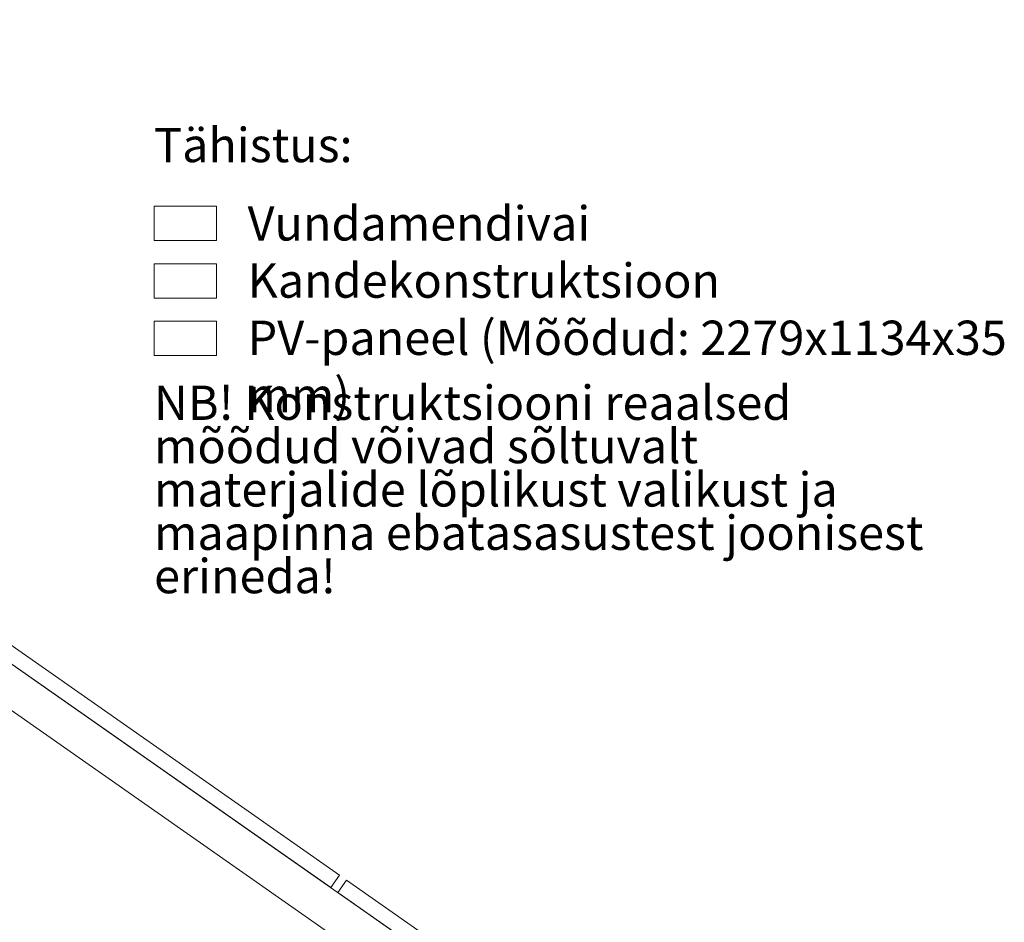
# Model space of a CAD drawing. Units: metres. Extents: x 555357 to 557191, y 6571777 to 6574406.
# Drawn here: x 556993 to 557031, y 6573175 to 6573210 of the extents above; entities that cross this region are included whole.
import ezdxf

# ---------------------------------------------------------------- set-up
doc = ezdxf.new("R2010")
doc.units = ezdxf.units.M
doc.header["$PDSIZE"] = 0.2
doc.layers.get('Defpoints').update_dxf_attribs({"color": 6, "lineweight": 0})
doc.layers.add('H_vormistus', color=7, linetype='Continuous', lineweight=0)
doc.styles.get("Standard").update_dxf_attribs({"font": 'arial.ttf'})
doc.styles.add('Standard_Arial', font='ARIALN.TTF')
doc.dimstyles.new('ISO-25', dxfattribs={"dimtxt": 2.5, "dimasz": 2.5, "dimexe": 1.25, "dimexo": 0.625, "dimtad": 1, "dimtxsty": 'Standard', "dimcen": 2.5, "dimadec": 0, "dimazin": 0, "dimtfac": 1, "dimtmove": 0, "dimatfit": 3, "dimfxl": 1, "dimarcsym": 0})

# ---------------------------------------------------------------- blocks, each defined once
blk = doc.blocks.new('*D32')
at = {"layer": 'Defpoints', "color": 0, "ltscale": 100, "transparency": 16777216}
for p in [(556957.581, 6573210.474), (557020.83, 6573166.186), (557020.83, 6573150.238)]:
    blk.add_point(p, dxfattribs=at)
at = {"layer": 'H_vormistus', "color": 0, "lineweight": -2, "ltscale": 100, "transparency": 16777216}
for p, q in [((556957.581, 6573210.443), (556957.581, 6573150.176)), ((557020.83, 6573166.155), (557020.83, 6573150.176)), ((556959.581, 6573150.238), (557018.83, 6573150.238))]:
    blk.add_line(p, q, dxfattribs=at)
at = {"layer": 'H_vormistus', "color": 0, "ltscale": 100, "transparency": 16777216}
for points in [[(556959.581, 6573150.572), (556959.581, 6573149.905), (556957.581, 6573150.238)], [(557018.83, 6573150.572), (557018.83, 6573149.905), (557020.83, 6573150.238)]]:
    blk.add_solid(points, dxfattribs=at)
at = {"layer": 'H_vormistus', "color": 0, "ltscale": 100, "transparency": 16777216, "insert": (556989.206, 6573151.035), "char_height": 1.5, "attachment_point": 5, "style": 'Standard_Arial'}
blk.add_mtext('63249', dxfattribs=at)
blk = doc.blocks.new('*D34')
at = {"layer": 'Defpoints', "color": 0, "ltscale": 100, "transparency": 16777216}
for p in [(556955.708, 6573209.263), (556987.078, 6573175.781), (557020.333, 6573164.012), (556967.911, 6573157.305), (557001.645, 6573157.305)]:
    blk.add_point(p, dxfattribs=at)
at = {"layer": 'H_vormistus', "color": 0, "lineweight": -2, "ltscale": 100, "transparency": 16777216}
blk.add_arc((557029.912, 6573157.305), 46.649, 147.4567, 177.5433, dxfattribs=at)
at = {"layer": 'H_vormistus', "color": 0, "ltscale": 100, "transparency": 16777216}
for points in [[(556990.311, 6573182.584), (556990.865, 6573182.214), (556991.699, 6573184.061)], [(556983.639, 6573159.297), (556982.973, 6573159.312), (556983.263, 6573157.305)]]:
    blk.add_solid(points, dxfattribs=at)
at = {"layer": 'H_vormistus', "color": 0, "ltscale": 100, "transparency": 16777216, "insert": (556984.662, 6573171.572), "char_height": 1.5, "attachment_point": 5, "rotation": 72.5, "style": 'Standard_Arial'}
blk.add_mtext('35°', dxfattribs=at)

msp = doc.modelspace()

# ---------------------------------------------------------------- linework, layer by layer
at = {"layer": 'H_vormistus', "color": 92, "ltscale": 0.5}
msp.add_lwpolyline([(557020.333183, 6573164.011893), (556955.707985, 6573209.262944), (556956.55596, 6573210.473978), (557021.181158, 6573165.222927)], close=True, dxfattribs=at)
at = {"layer": 'H_vormistus', "color": 5, "ltscale": 100}
msp.add_lwpolyline([(556997.760369, 6573203.242865), (557000.179569, 6573203.242865), (557000.179569, 6573201.9123), (556997.760369, 6573201.9123)], close=True, dxfattribs=at)
at = {"layer": 'H_vormistus', "color": 92, "ltscale": 100}
msp.add_lwpolyline([(556997.760369, 6573201.002949), (557000.179569, 6573201.002949), (557000.179569, 6573199.672384), (556997.760369, 6573199.672384)], close=True, dxfattribs=at)
at = {"layer": 'H_vormistus', "color": 40, "ltscale": 100}
msp.add_lwpolyline([(556997.760369, 6573198.78663), (557000.179569, 6573198.78663), (557000.179569, 6573197.456065), (556997.760369, 6573197.456065)], close=True, dxfattribs=at)
at = {"layer": 'H_vormistus', "color": 40, "ltscale": 0.5}
for points in [[(557004.612006, 6573176.824772), (556989.006177, 6573187.752092), (556989.34344, 6573188.233753), (557004.949269, 6573177.306434)], [(557020.493071, 6573165.704731), (557004.887241, 6573176.632051), (557005.224504, 6573177.113712), (557020.830334, 6573166.186393)]]:
    msp.add_lwpolyline(points, close=True, dxfattribs=at)

# ---------------------------------------------------------------- texts
at = {"layer": 'H_vormistus', "ltscale": 100, "transparency": 33554687, "char_height": 1.33056, "attachment_point": 1, "style": 'Standard_Arial'}
for s, width, insert, line_spacing_factor in [('Tähistus:', 27.65281619, (556997.760369, 6573206.280302), 1.636364), ('NB! Konstruktsiooni reaalsed mõõdud võivad sõltuvalt materjalide lõplikust valikust ja maapinna ebatasasustest joonisest erineda! ', 30.99212856, (556997.760369, 6573196.289114), 0.757576)]:
    msp.add_mtext_dynamic_manual_height_columns(s, width=width, gutter_width=84, heights=[0], dxfattribs=dict(at, insert=insert, line_spacing_factor=line_spacing_factor))
at = {"layer": 'H_vormistus', "ltscale": 100, "transparency": 33554687, "insert": (557001.389168, 6573203.242865), "char_height": 1.33056, "attachment_point": 1, "style": 'Standard_Arial'}
msp.add_mtext_dynamic_manual_height_columns('Vundamendivai\\PKandekonstruktsioon\\PPV-paneel (Mõõdud: {\\fArial Narrow|b0|i0|c186|p34;2279}x{\\fArial Narrow|b0|i0|c186|p34;1134}x35 mm)', width=31.400869, gutter_width=84, heights=[0], dxfattribs=at)

# ---------------------------------------------------------------- dimensions: what is measured, and where the dimension line sits
at = {"layer": 'H_vormistus', "ltscale": 100}
dim = msp.add_linear_dim(base=(557020.830334, 6573150.238374), p1=(556957.581311, 6573210.473835), p2=(557020.830334, 6573166.186393), dimstyle='ISO-25', override={"dimscale": 0.05, "dimtxt": 30, "dimasz": 40, "dimlfac": 1000, "dimrnd": 1, "dimtxsty": 'Standard_Arial'}, dxfattribs=at)
dim.commit()
dim.dimension.update_dxf_attribs({"geometry": '*D32', "text_midpoint": (556989.205822, 6573151.035483)})
dim = msp.add_angular_dim_2l(base=(556987.078238, 6573175.781495), line1=((556967.910943, 6573157.304942), (557001.645343, 6573157.304942)), line2=((557020.333183, 6573164.011893), (556955.707985, 6573209.262944)), dimstyle='ISO-25', override={"dimscale": 0.05, "dimtxt": 30, "dimasz": 40, "dimlfac": 1000, "dimrnd": 1, "dimtxsty": 'Standard_Arial'}, dxfattribs=at)
dim.commit()
dim.dimension.update_dxf_attribs({"geometry": '*D34', "text_midpoint": (556984.661957, 6573171.572131)})

doc.saveas('drawing.dxf')
